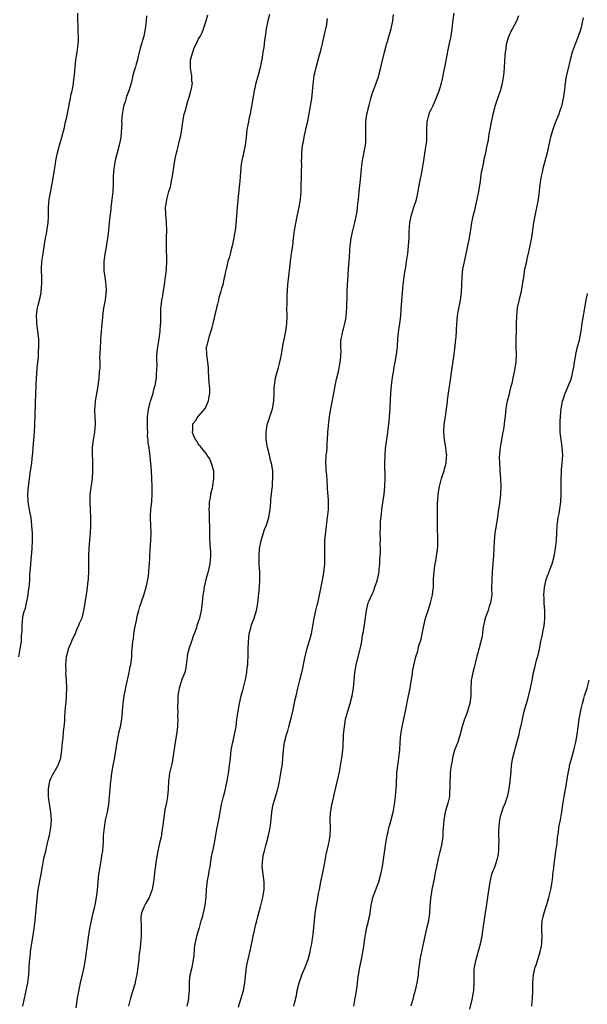
# Model space of a CAD drawing. Units: inches. Extents: x 2625000 to 2628000, y 1518000 to 1520968.
# Drawn here: x 2625969 to 2626115, y 1519087 to 1519341 of the extents above; entities that cross this region are included whole.
import ezdxf

# ---------------------------------------------------------------- set-up
doc = ezdxf.new("R2010")
doc.units = ezdxf.units.IN
doc.header["$MEASUREMENT"] = 0
doc.layers.add('LD26251518_10ft', color=122, linetype='Continuous')

msp = doc.modelspace()

# ---------------------------------------------------------------- linework, layer by layer
at = {"layer": 'LD26251518_10ft'}
for points, elevation in [([(2625968.75, 1519177), (2625969.13, 1519179.13), (2625969.4, 1519181), (2625969.47, 1519182.53), (2625969.6, 1519183.6), (2625969.59, 1519185), (2625969.69, 1519186.31), (2625969.76, 1519187), (2625969.91, 1519187.91), (2625970.2, 1519189), (2625970.44, 1519189.56), (2625970.75, 1519191), (2625971, 1519192.09), (2625971.16, 1519193), (2625971.34, 1519194.66), (2625971.48, 1519195.48), (2625971.57, 1519197), (2625971.62, 1519198.38), (2625971.8, 1519199.8), (2625971.94, 1519202.06), (2625972.06, 1519203), (2625972.21, 1519205), (2625972.28, 1519207), (2625972.25, 1519208.25), (2625972.26, 1519209), (2625972.23, 1519209.77), (2625972.14, 1519211), (2625971.89, 1519213), (2625971.61, 1519214.39), (2625971.14, 1519217), (2625971.04, 1519219), (2625971.21, 1519221), (2625971.8, 1519225), (2625972.07, 1519227), (2625972.18, 1519228.18), (2625972.35, 1519229.65), (2625972.45, 1519231), (2625972.64, 1519233), (2625972.79, 1519235), (2625972.87, 1519236.87), (2625973.11, 1519245), (2625973.2, 1519246.8), (2625973.25, 1519247.25), (2625973.48, 1519251.48), (2625973.62, 1519253), (2625973.8, 1519254.2), (2625973.83, 1519255), (2625973.83, 1519255.83), (2625973.93, 1519257), (2625973.91, 1519258.09), (2625973.88, 1519259), (2625973.68, 1519261), (2625973.41, 1519263), (2625973.41, 1519263.41), (2625973.28, 1519265), (2625973.45, 1519266.55), (2625973.53, 1519267), (2625973.72, 1519267.72), (2625974.29, 1519269.71), (2625974.51, 1519271), (2625974.63, 1519272.63), (2625974.67, 1519273), (2625974.66, 1519273.34), (2625974.66, 1519275), (2625974.63, 1519276.63), (2625974.6, 1519277), (2625974.72, 1519279), (2625975, 1519281), (2625975.36, 1519283.37), (2625975.63, 1519285), (2625975.86, 1519286.14), (2625976.33, 1519289), (2625976.4, 1519290.4), (2625976.4, 1519291), (2625976.37, 1519293), (2625976.59, 1519295), (2625977.36, 1519299), (2625977.7, 1519301), (2625977.9, 1519302.1), (2625978.2, 1519304.2), (2625978.33, 1519305), (2625978.72, 1519307), (2625979.27, 1519309), (2625979.87, 1519311), (2625980.48, 1519313.52), (2625980.79, 1519315), (2625981, 1519315.89), (2625981.53, 1519318.47), (2625981.85, 1519319.85), (2625982.06, 1519321), (2625982.17, 1519321.83), (2625982.46, 1519323), (2625982.81, 1519324.81), (2625982.84, 1519325.16), (2625983.11, 1519327.11), (2625983.27, 1519329), (2625983.48, 1519331), (2625983.77, 1519333), (2625984.03, 1519335), (2625984.09, 1519335.91), (2625984.12, 1519337), (2625984.06, 1519338.06), (2625984.03, 1519339.97), (2625983.97, 1519341), (2625984, 1519343)], 8110), ([(2626039.6, 1519087), (2626039.77, 1519087.77), (2626040.27, 1519089.73), (2626040.48, 1519091), (2626040.97, 1519093), (2626041.53, 1519094.47), (2626041.72, 1519095), (2626042.53, 1519097), (2626043.28, 1519099), (2626043.85, 1519101), (2626044.04, 1519101.96), (2626044.23, 1519103), (2626044.39, 1519104.39), (2626044.56, 1519105.44), (2626045.15, 1519110.85), (2626045.45, 1519113), (2626045.7, 1519114.3), (2626046, 1519116), (2626046.21, 1519117), (2626046.59, 1519119), (2626047.01, 1519121), (2626047.33, 1519122.67), (2626047.52, 1519123.52), (2626047.93, 1519126.07), (2626048.55, 1519128.55), (2626048.65, 1519129), (2626048.69, 1519129.31), (2626049, 1519131), (2626049.05, 1519133), (2626049, 1519135), (2626049.1, 1519137), (2626049.13, 1519137.13), (2626049.44, 1519139), (2626049.56, 1519139.56), (2626049.9, 1519141), (2626050.13, 1519141.87), (2626051, 1519145.48), (2626051.38, 1519147.38), (2626052.03, 1519151), (2626052.26, 1519153), (2626052.31, 1519153.69), (2626052.46, 1519157), (2626052.64, 1519159), (2626052.97, 1519161), (2626053.51, 1519163), (2626054.16, 1519165), (2626054.69, 1519167), (2626054.97, 1519169), (2626055.14, 1519171), (2626055.35, 1519173), (2626055.71, 1519175), (2626056.74, 1519179), (2626057.11, 1519181), (2626057.35, 1519182.65), (2626057.53, 1519183.53), (2626057.9, 1519185.9), (2626058.32, 1519189), (2626058.81, 1519191), (2626059, 1519191.48), (2626059.69, 1519193), (2626060.12, 1519193.88), (2626060.51, 1519195), (2626061, 1519196.5), (2626061.15, 1519197), (2626061.51, 1519198.49), (2626061.57, 1519199), (2626061.61, 1519199.61), (2626061.76, 1519201), (2626061.8, 1519202.2), (2626061.85, 1519203), (2626061.94, 1519203.94), (2626061.94, 1519205), (2626061.86, 1519206.14), (2626061.91, 1519207), (2626061.83, 1519209), (2626061.94, 1519210.06), (2626061.92, 1519211), (2626061.95, 1519211.95), (2626062.2, 1519213.8), (2626062.31, 1519215), (2626062.63, 1519217.37), (2626062.88, 1519219), (2626063.1, 1519221), (2626063.19, 1519223.19), (2626063.08, 1519226.92), (2626063.12, 1519229), (2626063.28, 1519230.72), (2626063.33, 1519231.33), (2626063.73, 1519234.27), (2626063.8, 1519235), (2626064.07, 1519237), (2626064.16, 1519237.84), (2626064.31, 1519239), (2626064.45, 1519241), (2626064.46, 1519241.54), (2626064.63, 1519245), (2626064.79, 1519247), (2626065.03, 1519249.03), (2626065.35, 1519251), (2626065.42, 1519251.42), (2626065.74, 1519253), (2626066.09, 1519255), (2626066.29, 1519257), (2626066.44, 1519259), (2626066.68, 1519261.32), (2626066.92, 1519263), (2626067.16, 1519265), (2626067.32, 1519266.68), (2626067.64, 1519271), (2626067.81, 1519273), (2626068.05, 1519275), (2626068.25, 1519276.25), (2626068.44, 1519277.56), (2626068.69, 1519279), (2626068.98, 1519281), (2626069.2, 1519283), (2626069.3, 1519285), (2626069.33, 1519286.67), (2626069.5, 1519289), (2626069.92, 1519291), (2626070.57, 1519293), (2626071.2, 1519295), (2626071.63, 1519297), (2626071.82, 1519298.18), (2626072.27, 1519300.27), (2626072.49, 1519301.51), (2626072.81, 1519303), (2626073.13, 1519305), (2626073.47, 1519307.47), (2626073.73, 1519309), (2626073.87, 1519310.13), (2626073.93, 1519311), (2626073.9, 1519311.9), (2626073.9, 1519313), (2626073.96, 1519315), (2626074.33, 1519316.33), (2626074.49, 1519317), (2626074.62, 1519317.38), (2626075, 1519318.2), (2626075.42, 1519319), (2626075.8, 1519319.8), (2626076.33, 1519321), (2626076.49, 1519321.51), (2626077.09, 1519323), (2626077.65, 1519325), (2626077.91, 1519326.09), (2626078.35, 1519328.35), (2626078.59, 1519329.41), (2626079, 1519331.34), (2626079.6, 1519334.4), (2626079.94, 1519335.94), (2626080.14, 1519337), (2626080.22, 1519337.78), (2626080.42, 1519339), (2626080.67, 1519341.33), (2626080.9, 1519343)], 8170), ([(2626001.64, 1519342.36), (2626001.53, 1519341), (2626001.32, 1519339), (2626000.93, 1519337.07), (2626000.03, 1519333.97), (2625999.46, 1519331.46), (2625999.33, 1519331), (2625999, 1519329.83), (2625998.8, 1519329.2), (2625998.67, 1519328.67), (2625998.16, 1519327), (2625997.92, 1519326.08), (2625997.66, 1519325), (2625997.06, 1519323), (2625996.46, 1519321.54), (2625996.15, 1519320.15), (2625995.76, 1519319), (2625995.62, 1519318.38), (2625995.42, 1519317), (2625995.24, 1519315.24), (2625995.24, 1519315), (2625995.27, 1519314.73), (2625995.03, 1519310.97), (2625994.65, 1519309), (2625993.6, 1519305), (2625993.21, 1519303), (2625993.08, 1519301), (2625993.08, 1519299.08), (2625992.97, 1519297), (2625992.74, 1519295), (2625992.48, 1519293), (2625992.42, 1519292.42), (2625992.12, 1519289.88), (2625991.98, 1519287.98), (2625991.86, 1519287), (2625991.75, 1519286.25), (2625991.6, 1519285), (2625991.32, 1519283.32), (2625991.25, 1519282.75), (2625990.89, 1519280.89), (2625990.64, 1519279), (2625990.66, 1519277.34), (2625990.63, 1519277), (2625990.65, 1519276.65), (2625991, 1519274.36), (2625991.17, 1519273), (2625991.22, 1519271.22), (2625991.21, 1519271), (2625991.18, 1519270.82), (2625990.98, 1519268.98), (2625990.6, 1519267), (2625990.4, 1519265.6), (2625990.09, 1519261.91), (2625990, 1519261), (2625989.86, 1519259.86), (2625989.8, 1519259), (2625989.8, 1519258.2), (2625989.67, 1519257), (2625989.63, 1519255), (2625989.57, 1519254.43), (2625989.6, 1519253), (2625989.6, 1519251.6), (2625989.44, 1519250.56), (2625989.38, 1519249), (2625989.15, 1519246.85), (2625988.45, 1519243), (2625988.37, 1519241.63), (2625988.27, 1519241), (2625988.25, 1519240.25), (2625988.41, 1519237.59), (2625988.42, 1519237), (2625988.24, 1519235), (2625988.04, 1519233.96), (2625987.89, 1519233), (2625987.67, 1519231), (2625987.65, 1519230.35), (2625987.66, 1519229), (2625987.74, 1519227.74), (2625987.74, 1519227), (2625987.72, 1519226.28), (2625987.76, 1519225), (2625987.64, 1519223), (2625987.57, 1519222.43), (2625987.09, 1519219), (2625987.01, 1519217), (2625987.24, 1519213), (2625987.26, 1519211), (2625987.24, 1519210.76), (2625987.14, 1519209), (2625986.82, 1519205.18), (2625986.72, 1519203), (2625986.68, 1519200.68), (2625986.7, 1519199), (2625986.66, 1519197.34), (2625986.63, 1519197), (2625986.56, 1519196.56), (2625986.38, 1519195), (2625986.25, 1519194.25), (2625985.76, 1519191), (2625985.64, 1519190.36), (2625985.45, 1519189), (2625984.97, 1519187), (2625984.33, 1519185.67), (2625984.17, 1519185), (2625983.72, 1519184.28), (2625983.23, 1519183), (2625982.47, 1519181.53), (2625982.3, 1519181), (2625981.48, 1519179), (2625981.39, 1519178.61), (2625980.95, 1519177), (2625980.79, 1519175), (2625980.85, 1519173.15), (2625980.81, 1519172.81), (2625980.96, 1519171), (2625981.06, 1519169), (2625980.99, 1519167), (2625980.83, 1519165.17), (2625980.77, 1519164.77), (2625980.64, 1519163), (2625980.56, 1519161.44), (2625980.53, 1519160.53), (2625980.39, 1519159), (2625980.21, 1519157.79), (2625980.06, 1519156.06), (2625979.93, 1519155), (2625979.78, 1519153), (2625979.5, 1519151), (2625979.38, 1519150.62), (2625978.78, 1519149), (2625977.42, 1519146.58), (2625977, 1519145.77), (2625976.68, 1519145), (2625976.27, 1519143), (2625976.31, 1519141.69), (2625976.29, 1519141), (2625976.36, 1519140.36), (2625976.63, 1519138.63), (2625976.91, 1519137), (2625977.05, 1519135.05), (2625976.92, 1519133), (2625976.55, 1519131), (2625976.39, 1519130.39), (2625976.09, 1519129), (2625975.76, 1519127.76), (2625975.5, 1519126.5), (2625975.14, 1519125), (2625974.78, 1519123), (2625974.45, 1519121), (2625973.67, 1519117), (2625973.36, 1519114.64), (2625972.91, 1519109.09), (2625972.66, 1519107), (2625972.18, 1519104.18), (2625971.81, 1519102.19), (2625971.68, 1519101), (2625971.55, 1519099.55), (2625971.47, 1519099), (2625971.44, 1519098.56), (2625971.23, 1519095), (2625970.97, 1519093), (2625970.55, 1519091), (2625970.3, 1519089.7), (2625970.14, 1519089), (2625969.73, 1519087)], 8120), ([(2625983.49, 1519086.51), (2625983.9, 1519089), (2625984.66, 1519093), (2625985.12, 1519095.12), (2625985.55, 1519097), (2625985.93, 1519099), (2625986.71, 1519104.71), (2625987.04, 1519107), (2625987.44, 1519109), (2625987.74, 1519110.26), (2625987.95, 1519111), (2625988.29, 1519112.29), (2625988.45, 1519113), (2625988.8, 1519115), (2625989, 1519116.9), (2625989.18, 1519119), (2625989.41, 1519121), (2625989.6, 1519122.4), (2625989.89, 1519123.89), (2625990.07, 1519125), (2625990.17, 1519125.83), (2625990.38, 1519127), (2625990.56, 1519129.44), (2625990.61, 1519131), (2625990.79, 1519133), (2625991.1, 1519134.9), (2625991.58, 1519137), (2625991.95, 1519139), (2625992.16, 1519141), (2625992.27, 1519143), (2625992.43, 1519145), (2625992.51, 1519145.49), (2625992.69, 1519147), (2625993.05, 1519149), (2625993.37, 1519150.63), (2625993.94, 1519153.94), (2625994.11, 1519155), (2625994.39, 1519156.39), (2625994.56, 1519157.44), (2625994.93, 1519159), (2625995.29, 1519161), (2625995.62, 1519165), (2625995.92, 1519167), (2625996.15, 1519168.15), (2625996.4, 1519169.6), (2625997.22, 1519173), (2625997.48, 1519174.52), (2625997.61, 1519175), (2625997.71, 1519175.71), (2625997.83, 1519177), (2625997.88, 1519178.12), (2625998.11, 1519181), (2625998.28, 1519181.72), (2625998.39, 1519183), (2625998.64, 1519184.64), (2625998.8, 1519185.2), (2625999.13, 1519186.87), (2625999.14, 1519187), (2625999.18, 1519187.18), (2625999.65, 1519189), (2625999.97, 1519190.03), (2626000.96, 1519192.96), (2626001.57, 1519195), (2626001.99, 1519197), (2626002.13, 1519197.87), (2626002.25, 1519199), (2626002.36, 1519200.36), (2626002.44, 1519201), (2626002.5, 1519202.5), (2626002.55, 1519203), (2626002.6, 1519204.6), (2626002.74, 1519207), (2626002.82, 1519208.82), (2626002.82, 1519209), (2626002.74, 1519211), (2626002.66, 1519212.66), (2626002.66, 1519213.34), (2626002.77, 1519215), (2626003.02, 1519217), (2626003.14, 1519219.14), (2626003.11, 1519221), (2626003.05, 1519223.05), (2626002.95, 1519225), (2626002.78, 1519227), (2626002.54, 1519229.46), (2626002.33, 1519231), (2626002.12, 1519232.12), (2626002.1, 1519233), (2626001.95, 1519233.95), (2626001.99, 1519235), (2626001.9, 1519235.9), (2626001.95, 1519238.05), (2626001.93, 1519239), (2626002.07, 1519240.07), (2626002.16, 1519241), (2626002.59, 1519242.59), (2626002.67, 1519243), (2626003.33, 1519245), (2626003.65, 1519246.35), (2626003.87, 1519247), (2626004.06, 1519248.06), (2626004.19, 1519249), (2626004.22, 1519249.78), (2626004.34, 1519251), (2626004.37, 1519252.37), (2626004.3, 1519253.7), (2626004.31, 1519255), (2626004.54, 1519257), (2626004.91, 1519259), (2626005.19, 1519261), (2626005.29, 1519262.71), (2626005.32, 1519263), (2626005.33, 1519265), (2626005.38, 1519266.62), (2626005.37, 1519267), (2626005.39, 1519267.39), (2626005.6, 1519269), (2626005.84, 1519270.16), (2626005.95, 1519271), (2626006.27, 1519273), (2626006.34, 1519273.66), (2626006.56, 1519275), (2626006.8, 1519276.79), (2626006.79, 1519277.21), (2626006.9, 1519279), (2626006.78, 1519283), (2626006.82, 1519285), (2626006.81, 1519285.19), (2626006.86, 1519287), (2626006.83, 1519288.83), (2626006.77, 1519289.23), (2626006.63, 1519291), (2626006.58, 1519293), (2626006.66, 1519293.34), (2626006.85, 1519295), (2626007.41, 1519297), (2626007.81, 1519298.19), (2626008.2, 1519300.2), (2626008.38, 1519301), (2626008.44, 1519301.56), (2626008.96, 1519305.04), (2626009.39, 1519307), (2626009.59, 1519307.59), (2626009.92, 1519309), (2626010.11, 1519309.89), (2626010.41, 1519311), (2626010.78, 1519313), (2626011.04, 1519314.96), (2626011.4, 1519317), (2626011.77, 1519318.23), (2626011.92, 1519319), (2626012.29, 1519320.29), (2626012.66, 1519321.34), (2626013, 1519322.67), (2626013.11, 1519323), (2626013.12, 1519323.12), (2626013.47, 1519325), (2626013.37, 1519325.37), (2626013.3, 1519327), (2626013.22, 1519327.22), (2626012.96, 1519328.96), (2626012.99, 1519331), (2626013.55, 1519333), (2626013.95, 1519334.05), (2626014.42, 1519335), (2626015, 1519336.23), (2626015.49, 1519337), (2626015.98, 1519338.02), (2626016.38, 1519339), (2626017.02, 1519341), (2626017.45, 1519342.55)], 8130), ([(2626033.37, 1519342.63), (2626032.96, 1519341.04), (2626032.51, 1519339), (2626032.33, 1519337.67), (2626032.19, 1519337), (2626032.03, 1519336.03), (2626031.86, 1519334.14), (2626031.67, 1519333), (2626031.36, 1519331), (2626031.28, 1519330.72), (2626030.96, 1519329), (2626030.43, 1519327), (2626029.85, 1519325), (2626029.39, 1519323), (2626029.04, 1519321), (2626028.73, 1519319), (2626028.46, 1519317.54), (2626028.35, 1519317), (2626028.13, 1519316.13), (2626027.9, 1519315), (2626027.8, 1519314.2), (2626027.54, 1519313), (2626027.34, 1519311), (2626027.07, 1519309), (2626026.52, 1519306.52), (2626026.21, 1519305), (2626026.08, 1519304.08), (2626025.87, 1519302.13), (2626025.69, 1519299.69), (2626025.6, 1519299), (2626025.48, 1519297.48), (2626025.01, 1519293), (2626024.64, 1519288.64), (2626024.46, 1519287), (2626024.24, 1519285.76), (2626024.14, 1519285), (2626023.73, 1519283), (2626023.59, 1519282.41), (2626023, 1519280.16), (2626022.65, 1519279), (2626022.16, 1519277), (2626021.96, 1519275.96), (2626021.75, 1519275), (2626021.59, 1519274.41), (2626021.28, 1519273), (2626021, 1519272.03), (2626020.73, 1519271), (2626020.33, 1519269.67), (2626020.21, 1519269), (2626019.98, 1519267.98), (2626019.72, 1519267), (2626019, 1519264.09), (2626018.43, 1519261.57), (2626017.76, 1519259.76), (2626017.08, 1519257.08), (2626017.07, 1519257), (2626017.12, 1519254.88), (2626017.41, 1519253), (2626017.53, 1519251.53), (2626017.53, 1519251), (2626017.62, 1519249), (2626017.72, 1519247.72), (2626017.81, 1519247), (2626017.87, 1519246.13), (2626017.89, 1519245), (2626017.63, 1519243.63), (2626017.56, 1519243), (2626016.8, 1519241.2), (2626015, 1519239.1), (2626014.9, 1519239), (2626014.2, 1519237.8), (2626013.52, 1519237), (2626013.51, 1519235.51), (2626013.46, 1519235), (2626013.68, 1519234.32), (2626014.31, 1519233), (2626014.64, 1519232.64), (2626015, 1519231.91), (2626015.48, 1519231.48), (2626015.68, 1519231), (2626017, 1519229.36), (2626017.22, 1519229), (2626017.95, 1519227.95), (2626018.32, 1519227), (2626018.5, 1519226.5), (2626018.88, 1519225), (2626018.94, 1519223), (2626018.56, 1519220.56), (2626018.18, 1519219), (2626018.04, 1519218.04), (2626017.81, 1519217), (2626017.78, 1519215.78), (2626017.72, 1519215), (2626017.78, 1519214.22), (2626017.82, 1519213), (2626017.81, 1519211.81), (2626017.89, 1519211), (2626017.85, 1519209.85), (2626017.9, 1519209), (2626017.9, 1519207.9), (2626018, 1519206), (2626018.13, 1519204.13), (2626018.13, 1519203), (2626018.08, 1519202.08), (2626017.97, 1519201), (2626017.54, 1519199), (2626016.98, 1519197), (2626016.49, 1519195), (2626016.31, 1519193.69), (2626016.19, 1519193), (2626016.08, 1519192.08), (2626016, 1519191), (2626015.76, 1519189), (2626015.42, 1519187.42), (2626015.31, 1519187), (2626015.21, 1519186.79), (2626015, 1519186.07), (2626014.65, 1519185), (2626014.51, 1519184.51), (2626013.95, 1519183), (2626013.66, 1519182.34), (2626013.25, 1519181), (2626012.54, 1519179), (2626012.22, 1519177.78), (2626012.1, 1519177), (2626011.88, 1519175), (2626011.76, 1519174.24), (2626011.49, 1519173), (2626010.7, 1519171), (2626010.59, 1519170.59), (2626010.03, 1519169), (2626009.89, 1519167.89), (2626009.74, 1519167), (2626009.74, 1519166.26), (2626009.63, 1519163.63), (2626009.69, 1519163), (2626009.62, 1519161.62), (2626009.69, 1519161), (2626009.6, 1519159.6), (2626009.61, 1519159), (2626009.39, 1519157), (2626009.03, 1519155), (2626008.74, 1519153.26), (2626008.43, 1519151), (2626008.23, 1519149.77), (2626007.6, 1519147), (2626007.31, 1519145), (2626007.2, 1519142.8), (2626007.08, 1519141), (2626006.72, 1519139), (2626006.36, 1519137.64), (2626006.21, 1519136.21), (2626005.99, 1519135), (2626005.78, 1519133), (2626005.56, 1519131.56), (2626005.49, 1519131), (2626005.41, 1519130.59), (2626005.04, 1519129), (2626004.56, 1519127), (2626004.22, 1519125), (2626004.1, 1519124.1), (2626003.97, 1519123), (2626003.84, 1519122.16), (2626003.57, 1519119.57), (2626003.48, 1519119), (2626003.12, 1519117), (2626002.36, 1519115), (2626001.49, 1519113.49), (2626001.23, 1519113), (2626001, 1519112.5), (2626000.36, 1519111), (2626000.21, 1519109.79), (2626000.18, 1519109), (2626000.24, 1519108.24), (2626000.28, 1519107), (2626000.28, 1519105), (2626000.18, 1519104.18), (2626000.04, 1519101.96), (2625999.87, 1519101), (2625999.68, 1519099.68), (2625999.64, 1519099), (2625999.58, 1519098.42), (2625999.39, 1519097), (2625999.12, 1519095.12), (2625998.73, 1519093.27), (2625998.7, 1519093), (2625998.63, 1519092.63), (2625998.17, 1519091), (2625997.88, 1519090.12), (2625997.57, 1519089), (2625996.98, 1519087)], 8140), ([(2626012.13, 1519087), (2626012.44, 1519088.44), (2626012.52, 1519089), (2626012.54, 1519089.46), (2626012.71, 1519091), (2626012.7, 1519093), (2626012.74, 1519093.26), (2626012.93, 1519095), (2626013.41, 1519097), (2626013.65, 1519098.35), (2626013.79, 1519099), (2626013.93, 1519099.93), (2626014.06, 1519101.94), (2626014.23, 1519103), (2626014.57, 1519104.57), (2626014.65, 1519105), (2626015, 1519106.17), (2626015.27, 1519107.27), (2626015.77, 1519109), (2626016.06, 1519109.94), (2626016.34, 1519111), (2626016.79, 1519113), (2626017.03, 1519115.03), (2626017.15, 1519117), (2626017.4, 1519119.4), (2626017.69, 1519121), (2626017.79, 1519121.79), (2626018.02, 1519123), (2626018.43, 1519125.57), (2626018.74, 1519127), (2626019.14, 1519129), (2626019.41, 1519130.59), (2626019.86, 1519133), (2626020.27, 1519135), (2626021.01, 1519139), (2626021.48, 1519141), (2626021.81, 1519142.19), (2626022.01, 1519143), (2626022.53, 1519145.47), (2626022.79, 1519147), (2626023.07, 1519149), (2626023.26, 1519151), (2626023.48, 1519153), (2626023.71, 1519154.29), (2626023.88, 1519155), (2626024.19, 1519156.19), (2626024.36, 1519157), (2626024.72, 1519159), (2626024.96, 1519160.96), (2626025.25, 1519163), (2626025.61, 1519165), (2626026.05, 1519167), (2626026.48, 1519168.48), (2626027.11, 1519170.89), (2626027.15, 1519171), (2626027.2, 1519171.2), (2626027.5, 1519173), (2626027.63, 1519174.37), (2626027.73, 1519175), (2626027.8, 1519175.8), (2626027.87, 1519177), (2626027.86, 1519178.14), (2626027.89, 1519179), (2626027.9, 1519181), (2626028.05, 1519181.95), (2626028.14, 1519183), (2626028.53, 1519184.53), (2626028.66, 1519185), (2626029, 1519185.99), (2626029.28, 1519186.72), (2626029.98, 1519189), (2626030.16, 1519189.84), (2626030.35, 1519191), (2626030.49, 1519192.49), (2626030.61, 1519193.39), (2626030.76, 1519195), (2626030.87, 1519196.87), (2626030.89, 1519197.11), (2626030.83, 1519199), (2626030.7, 1519200.7), (2626030.71, 1519201.29), (2626030.66, 1519203), (2626030.8, 1519205), (2626031.17, 1519207), (2626031.79, 1519209), (2626032.1, 1519209.9), (2626032.56, 1519211), (2626033, 1519212.49), (2626033.19, 1519213), (2626033.42, 1519214.58), (2626033.5, 1519215), (2626033.67, 1519217), (2626033.7, 1519217.7), (2626033.88, 1519219), (2626033.95, 1519219.95), (2626034.08, 1519221), (2626034.13, 1519221.87), (2626034.23, 1519223), (2626034.22, 1519224.22), (2626034.18, 1519225), (2626033.83, 1519227), (2626033.63, 1519227.63), (2626033.31, 1519229), (2626032.82, 1519231), (2626032.55, 1519232.55), (2626032.51, 1519233), (2626032.47, 1519235), (2626032.78, 1519236.78), (2626032.83, 1519237.17), (2626033, 1519237.63), (2626033.31, 1519238.69), (2626033.45, 1519239), (2626033.7, 1519239.7), (2626034.1, 1519241), (2626034.46, 1519243), (2626034.55, 1519245), (2626034.59, 1519246.59), (2626034.61, 1519247), (2626034.89, 1519249), (2626035.63, 1519251.63), (2626036.03, 1519253), (2626036.22, 1519253.78), (2626036.43, 1519255), (2626036.79, 1519257.21), (2626037.54, 1519261), (2626037.69, 1519262.31), (2626037.8, 1519263), (2626037.87, 1519265), (2626037.85, 1519267), (2626037.88, 1519267.88), (2626037.87, 1519270.13), (2626038.06, 1519273), (2626038.56, 1519277.43), (2626038.77, 1519279), (2626039.06, 1519281), (2626039.32, 1519283), (2626039.54, 1519285), (2626039.73, 1519286.27), (2626039.82, 1519287), (2626040.3, 1519289.7), (2626040.59, 1519291), (2626041, 1519293), (2626041.31, 1519295), (2626041.47, 1519297), (2626041.59, 1519302.41), (2626041.64, 1519303.64), (2626041.62, 1519305), (2626041.66, 1519305.66), (2626041.64, 1519307), (2626041.85, 1519309), (2626042.09, 1519309.91), (2626042.26, 1519311), (2626042.63, 1519312.63), (2626042.73, 1519313), (2626043.2, 1519315.2), (2626043.93, 1519319), (2626044.1, 1519320.1), (2626044.27, 1519321), (2626044.63, 1519324.63), (2626044.68, 1519325.32), (2626044.9, 1519327), (2626045, 1519327.51), (2626045.35, 1519329), (2626045.75, 1519330.25), (2626046.27, 1519332.27), (2626046.61, 1519333.39), (2626047, 1519335.18), (2626047.71, 1519338.29), (2626047.89, 1519339), (2626048.1, 1519340.1), (2626048.25, 1519341), (2626048.33, 1519341.67)], 8150), ([(2626025.34, 1519086.66), (2626025.66, 1519087.66), (2626026.62, 1519091), (2626027.03, 1519093), (2626027.39, 1519097), (2626027.68, 1519098.32), (2626027.81, 1519099), (2626028.07, 1519100.07), (2626028.32, 1519101), (2626028.45, 1519101.55), (2626029.14, 1519105), (2626029.49, 1519106.51), (2626029.75, 1519107.75), (2626030.06, 1519109), (2626030.27, 1519109.73), (2626030.56, 1519111), (2626031, 1519112.58), (2626031.64, 1519115), (2626031.98, 1519117), (2626031.97, 1519118.03), (2626031.98, 1519119), (2626031.72, 1519121), (2626031.49, 1519123), (2626031.59, 1519125), (2626031.82, 1519126.18), (2626032.02, 1519127), (2626032.42, 1519128.42), (2626032.63, 1519129.37), (2626033.09, 1519131), (2626033.54, 1519133), (2626033.71, 1519134.29), (2626033.94, 1519137), (2626034.13, 1519138.13), (2626034.3, 1519139), (2626035.37, 1519142.63), (2626035.49, 1519143), (2626035.65, 1519143.65), (2626035.94, 1519145), (2626036.3, 1519147), (2626036.52, 1519148.52), (2626036.66, 1519149.34), (2626036.81, 1519151), (2626036.97, 1519153), (2626037.23, 1519155), (2626037.73, 1519157), (2626038.06, 1519157.94), (2626038.32, 1519159), (2626038.87, 1519161), (2626039, 1519161.58), (2626039.37, 1519163), (2626039.48, 1519163.48), (2626039.97, 1519166.03), (2626040.18, 1519167), (2626040.67, 1519169), (2626041.19, 1519171), (2626041.67, 1519173), (2626041.92, 1519174.08), (2626042.34, 1519176.34), (2626042.97, 1519178.97), (2626043.91, 1519182.09), (2626044.13, 1519183), (2626044.5, 1519185), (2626044.56, 1519185.44), (2626044.85, 1519187), (2626045.31, 1519189), (2626045.61, 1519190.39), (2626045.81, 1519191), (2626046.07, 1519192.07), (2626047, 1519196.79), (2626047.33, 1519198.67), (2626047.43, 1519199.43), (2626047.61, 1519201), (2626047.61, 1519202.39), (2626047.64, 1519203), (2626047.63, 1519203.63), (2626047.57, 1519205), (2626047.63, 1519207), (2626047.95, 1519210.05), (2626048.25, 1519212.25), (2626048.52, 1519215), (2626048.51, 1519216.51), (2626048.52, 1519217), (2626048.51, 1519217.49), (2626048.33, 1519220.33), (2626048.3, 1519221), (2626048.08, 1519224.08), (2626047.98, 1519225), (2626047.91, 1519226.09), (2626047.88, 1519227), (2626047.99, 1519229), (2626048.1, 1519229.9), (2626048.2, 1519231), (2626048.25, 1519232.25), (2626048.32, 1519233), (2626048.4, 1519235), (2626048.53, 1519236.53), (2626048.56, 1519237), (2626048.6, 1519237.4), (2626048.82, 1519239), (2626049.16, 1519241), (2626050.09, 1519245.91), (2626050.27, 1519247), (2626050.71, 1519249), (2626051.2, 1519251), (2626051.6, 1519253), (2626051.7, 1519254.3), (2626051.77, 1519255), (2626051.79, 1519255.79), (2626051.75, 1519257), (2626051.76, 1519258.24), (2626051.83, 1519259), (2626052.08, 1519260.08), (2626052.24, 1519261), (2626052.38, 1519261.62), (2626052.79, 1519263), (2626053, 1519264.13), (2626053.14, 1519265), (2626053.28, 1519267), (2626053.39, 1519270.61), (2626053.4, 1519271.4), (2626053.61, 1519275.61), (2626053.78, 1519278.22), (2626053.94, 1519279.94), (2626054.05, 1519281.95), (2626054.14, 1519283), (2626054.36, 1519285), (2626054.81, 1519287), (2626055, 1519287.68), (2626055.32, 1519289), (2626055.9, 1519291.9), (2626056.04, 1519293), (2626056.11, 1519293.89), (2626056.25, 1519295), (2626056.42, 1519297), (2626056.87, 1519300.87), (2626057.06, 1519303), (2626057.29, 1519305), (2626058.05, 1519309), (2626058.13, 1519309.87), (2626058.21, 1519311), (2626058.15, 1519312.15), (2626058.13, 1519314.13), (2626058.16, 1519315), (2626058.34, 1519316.34), (2626058.45, 1519317), (2626059, 1519319.31), (2626059.45, 1519321), (2626059.79, 1519322.21), (2626060.86, 1519325), (2626061.4, 1519326.6), (2626061.51, 1519327), (2626062.01, 1519329), (2626062.18, 1519329.82), (2626062.96, 1519333), (2626063.42, 1519334.58), (2626063.52, 1519335), (2626063.73, 1519335.73), (2626064.13, 1519337), (2626064.71, 1519339), (2626065.12, 1519341), (2626065.34, 1519342.66)], 8160), ([(2626055.05, 1519087), (2626055.46, 1519089), (2626055.66, 1519090.34), (2626055.78, 1519091), (2626055.91, 1519091.91), (2626056.13, 1519093.87), (2626056.28, 1519095), (2626056.61, 1519097), (2626057.04, 1519099), (2626057.69, 1519102.31), (2626057.84, 1519103.84), (2626058.01, 1519105), (2626058.24, 1519106.24), (2626058.36, 1519107), (2626058.85, 1519108.85), (2626058.89, 1519109.11), (2626059.25, 1519110.75), (2626059.33, 1519111), (2626059.58, 1519113), (2626059.84, 1519114.16), (2626060.01, 1519115), (2626061.38, 1519118.62), (2626061.51, 1519119), (2626062.06, 1519121), (2626062.21, 1519121.79), (2626062.47, 1519123), (2626062.76, 1519124.76), (2626063.34, 1519129), (2626063.56, 1519130.44), (2626063.67, 1519131), (2626063.9, 1519131.9), (2626064.14, 1519133), (2626064.32, 1519133.68), (2626064.74, 1519135), (2626065.24, 1519137), (2626065.56, 1519139), (2626065.8, 1519141), (2626065.88, 1519142.12), (2626065.98, 1519143), (2626066.09, 1519144.09), (2626066.1, 1519145), (2626066.18, 1519146.18), (2626066.19, 1519147), (2626066.4, 1519149), (2626066.49, 1519149.51), (2626066.71, 1519151), (2626066.93, 1519153), (2626067.02, 1519155.02), (2626067.18, 1519157), (2626067.46, 1519158.54), (2626067.51, 1519159), (2626068.38, 1519163), (2626069.2, 1519167), (2626069.58, 1519169), (2626069.76, 1519170.24), (2626070.09, 1519172.09), (2626070.31, 1519173.69), (2626071.1, 1519177), (2626071.53, 1519178.47), (2626071.64, 1519179), (2626071.87, 1519179.87), (2626072.4, 1519181.6), (2626072.73, 1519183), (2626073.13, 1519185), (2626073.59, 1519187), (2626074.2, 1519189), (2626074.86, 1519191), (2626075.34, 1519193), (2626075.49, 1519194.51), (2626075.58, 1519195), (2626075.63, 1519195.63), (2626075.64, 1519197), (2626075.7, 1519198.3), (2626075.74, 1519199), (2626075.83, 1519199.84), (2626076.03, 1519201), (2626076.24, 1519201.76), (2626076.41, 1519203), (2626076.6, 1519204.6), (2626076.67, 1519205), (2626076.69, 1519205.31), (2626076.75, 1519207), (2626076.65, 1519211), (2626076.66, 1519212.66), (2626076.64, 1519213.36), (2626076.66, 1519215), (2626076.68, 1519217), (2626076.71, 1519217.29), (2626076.82, 1519219), (2626077.15, 1519221), (2626077.68, 1519223), (2626078.05, 1519224.05), (2626078.35, 1519225), (2626078.46, 1519225.54), (2626078.89, 1519227), (2626079, 1519228.55), (2626079.03, 1519229), (2626079, 1519229.27), (2626078.78, 1519231), (2626078.43, 1519233), (2626078.27, 1519235), (2626078.39, 1519237), (2626078.67, 1519239), (2626078.97, 1519241.03), (2626079.21, 1519242.79), (2626079.25, 1519243.25), (2626079.49, 1519245), (2626080.09, 1519249), (2626080.18, 1519249.82), (2626080.36, 1519251), (2626080.68, 1519253.32), (2626080.94, 1519255), (2626081.22, 1519257.22), (2626081.36, 1519259), (2626081.41, 1519259.41), (2626081.61, 1519263), (2626081.67, 1519263.67), (2626081.82, 1519265), (2626081.98, 1519265.98), (2626082.55, 1519269), (2626082.79, 1519271), (2626082.91, 1519273), (2626082.99, 1519275), (2626083.19, 1519277), (2626083.48, 1519278.52), (2626084.24, 1519281.76), (2626084.5, 1519283), (2626084.88, 1519285.12), (2626085.19, 1519287.19), (2626085.49, 1519289), (2626085.74, 1519290.26), (2626085.91, 1519291), (2626086.22, 1519292.22), (2626086.49, 1519293.51), (2626086.87, 1519295), (2626087.27, 1519297), (2626087.7, 1519299.7), (2626088, 1519302), (2626088.21, 1519303), (2626088.55, 1519304.55), (2626088.62, 1519305), (2626089.06, 1519307), (2626089.45, 1519309), (2626089.75, 1519310.25), (2626089.99, 1519311.99), (2626090.22, 1519313), (2626090.48, 1519314.48), (2626090.99, 1519317.01), (2626091.4, 1519318.6), (2626091.52, 1519319), (2626092.38, 1519321.62), (2626092.87, 1519323), (2626093.39, 1519325), (2626093.7, 1519327), (2626093.79, 1519327.79), (2626093.9, 1519329), (2626094.11, 1519332.11), (2626094.19, 1519333), (2626094.3, 1519333.7), (2626094.46, 1519335), (2626094.98, 1519337.02), (2626095.62, 1519338.38), (2626095.94, 1519339), (2626097.05, 1519341), (2626097.59, 1519342.41)], 8180), ([(2626114.15, 1519341.85), (2626114.04, 1519341), (2626113.78, 1519339.78), (2626113.56, 1519339), (2626112.91, 1519337), (2626112.1, 1519335), (2626111.37, 1519333), (2626110.82, 1519331), (2626110.51, 1519329.49), (2626110.36, 1519329), (2626110.14, 1519328.14), (2626109.88, 1519327), (2626109.74, 1519326.26), (2626109.52, 1519325), (2626109.35, 1519323.35), (2626109.03, 1519321), (2626108.57, 1519319), (2626108.19, 1519317.81), (2626107.9, 1519317), (2626107, 1519314.7), (2626106.37, 1519313), (2626105.74, 1519311), (2626105.63, 1519310.37), (2626104.86, 1519307), (2626103.78, 1519303), (2626103.66, 1519302.34), (2626103.36, 1519301), (2626103.05, 1519298.95), (2626102.86, 1519297.14), (2626102.55, 1519295), (2626101.65, 1519290.35), (2626101.42, 1519289), (2626100.84, 1519285.16), (2626100.18, 1519281.82), (2626099.66, 1519279.66), (2626099.46, 1519278.54), (2626099.1, 1519277), (2626098.76, 1519275), (2626098.38, 1519272.38), (2626098.13, 1519271), (2626097.21, 1519267), (2626096.98, 1519264.98), (2626096.94, 1519263), (2626096.93, 1519261.07), (2626096.86, 1519259), (2626096.86, 1519257.14), (2626096.84, 1519256.84), (2626096.9, 1519255), (2626096.82, 1519253), (2626096.5, 1519251), (2626096.21, 1519249.79), (2626096.08, 1519249), (2626095.85, 1519247.85), (2626095.63, 1519247), (2626095.48, 1519246.52), (2626095, 1519244.48), (2626094.57, 1519243), (2626094.3, 1519241.7), (2626094.23, 1519241), (2626094.2, 1519240.2), (2626094.06, 1519239), (2626093.92, 1519238.08), (2626093.83, 1519237), (2626093.62, 1519235.62), (2626093.5, 1519235), (2626093.4, 1519234.6), (2626093.11, 1519233), (2626092.78, 1519231), (2626092.65, 1519229.35), (2626092.56, 1519228.56), (2626092.59, 1519227), (2626092.71, 1519225.29), (2626092.7, 1519225), (2626092.9, 1519223), (2626093, 1519221), (2626092.9, 1519219), (2626092.68, 1519217.32), (2626092.62, 1519216.62), (2626092.38, 1519215), (2626092.18, 1519213.82), (2626092.08, 1519213), (2626091.72, 1519211), (2626091.63, 1519210.37), (2626091.39, 1519209), (2626091.21, 1519206.79), (2626091.15, 1519205), (2626091.04, 1519203.04), (2626090.73, 1519199), (2626090.61, 1519197), (2626090.59, 1519194.59), (2626090.6, 1519193), (2626090.34, 1519191), (2626089.99, 1519190.01), (2626089.66, 1519189), (2626088.9, 1519187), (2626088.35, 1519184.35), (2626088.21, 1519183), (2626088.08, 1519181.92), (2626087.36, 1519179.36), (2626087.22, 1519178.78), (2626087, 1519178.01), (2626086.79, 1519177.21), (2626086.03, 1519173.97), (2626085.74, 1519173), (2626085.4, 1519171.4), (2626085.33, 1519171), (2626085.3, 1519170.7), (2626085.23, 1519169), (2626085.25, 1519167.25), (2626085.23, 1519167), (2626084.94, 1519165), (2626084.34, 1519163), (2626084, 1519162), (2626083.6, 1519161), (2626083, 1519159.11), (2626082.59, 1519157.41), (2626082.5, 1519157), (2626082.25, 1519156.25), (2626081.87, 1519155), (2626081.02, 1519153), (2626080.47, 1519151), (2626080.3, 1519149.7), (2626080.15, 1519149), (2626079.97, 1519147.97), (2626079.89, 1519147), (2626079.88, 1519146.12), (2626079.78, 1519145), (2626079.84, 1519143), (2626079.77, 1519142.23), (2626079.71, 1519141), (2626079.31, 1519139.31), (2626078.7, 1519137.3), (2626078.62, 1519137), (2626078.23, 1519135), (2626078.16, 1519133.84), (2626078.08, 1519133), (2626078.02, 1519132.02), (2626077.99, 1519131), (2626077.9, 1519130.1), (2626077.75, 1519129), (2626077.4, 1519127.4), (2626077.27, 1519126.73), (2626076.82, 1519125), (2626076.38, 1519123), (2626076.16, 1519121.84), (2626075.8, 1519119.8), (2626075.22, 1519117), (2626075, 1519115.78), (2626074.85, 1519114.85), (2626074.64, 1519112.64), (2626074.54, 1519111), (2626074.38, 1519109.62), (2626074.29, 1519109), (2626073.83, 1519107), (2626073.34, 1519105), (2626072.92, 1519103), (2626072.57, 1519101.43), (2626072.09, 1519099), (2626071.98, 1519098.02), (2626071.82, 1519097), (2626071.67, 1519095.67), (2626071.63, 1519095), (2626071.57, 1519094.43), (2626071.35, 1519093), (2626070.89, 1519091), (2626070.46, 1519089.54), (2626070.34, 1519089), (2626069.76, 1519087)], 8190), ([(2626085, 1519086.21), (2626085.63, 1519089), (2626085.83, 1519090.17), (2626085.99, 1519091), (2626086.09, 1519093), (2626086.1, 1519093.9), (2626086.06, 1519095), (2626086.12, 1519096.12), (2626086.21, 1519097), (2626086.61, 1519099), (2626087.53, 1519102.47), (2626087.68, 1519103), (2626088.11, 1519105), (2626088.43, 1519107), (2626088.73, 1519109.27), (2626089.59, 1519115), (2626089.66, 1519115.66), (2626090.17, 1519119), (2626090.58, 1519120.58), (2626090.67, 1519121), (2626091, 1519121.91), (2626091.33, 1519122.67), (2626091.64, 1519123.64), (2626092.11, 1519125), (2626092.25, 1519125.75), (2626092.43, 1519127), (2626092.43, 1519128.43), (2626092.49, 1519129.51), (2626092.42, 1519131), (2626092.41, 1519132.41), (2626092.71, 1519135), (2626093, 1519136.19), (2626093.22, 1519137), (2626093.68, 1519138.32), (2626093.97, 1519139), (2626094.7, 1519141), (2626094.76, 1519141.24), (2626095.14, 1519143), (2626095.38, 1519145), (2626095.51, 1519146.49), (2626095.64, 1519147.64), (2626095.73, 1519149), (2626095.85, 1519150.15), (2626096.02, 1519151), (2626096.54, 1519153), (2626096.66, 1519153.34), (2626097.2, 1519155.2), (2626097.67, 1519157), (2626097.89, 1519158.11), (2626098.13, 1519159), (2626098.45, 1519160.45), (2626098.55, 1519161), (2626099, 1519163), (2626099.54, 1519165), (2626099.88, 1519166.12), (2626100.63, 1519169), (2626101.05, 1519171.05), (2626101.42, 1519173), (2626101.7, 1519174.3), (2626102.19, 1519176.19), (2626102.54, 1519177.47), (2626102.89, 1519179), (2626103.27, 1519181), (2626103.59, 1519182.41), (2626103.86, 1519183.86), (2626104.11, 1519185), (2626104.21, 1519185.79), (2626104.32, 1519187), (2626104.31, 1519188.31), (2626104.29, 1519189), (2626104.18, 1519189.82), (2626104.15, 1519191), (2626104.15, 1519192.15), (2626104.07, 1519193), (2626104.1, 1519193.9), (2626104.2, 1519195), (2626104.66, 1519197), (2626105, 1519197.91), (2626105.31, 1519198.69), (2626105.45, 1519199), (2626105.69, 1519199.69), (2626106.2, 1519201), (2626106.58, 1519202.58), (2626106.71, 1519203), (2626107, 1519204.47), (2626107.09, 1519205), (2626107.3, 1519207), (2626107.37, 1519209), (2626107.48, 1519211), (2626107.53, 1519211.53), (2626107.77, 1519213), (2626108, 1519214), (2626108.43, 1519217), (2626108.51, 1519219), (2626108.51, 1519220.51), (2626108.49, 1519221.51), (2626108.51, 1519223), (2626108.61, 1519224.61), (2626108.63, 1519225.37), (2626108.8, 1519227), (2626108.92, 1519229), (2626108.8, 1519231), (2626108.57, 1519232.57), (2626108.49, 1519233), (2626108.26, 1519235), (2626108.23, 1519237), (2626108.28, 1519237.72), (2626108.32, 1519239), (2626108.5, 1519241), (2626108.87, 1519243), (2626109, 1519243.39), (2626109.57, 1519245), (2626109.99, 1519246.01), (2626110.43, 1519247), (2626111, 1519248.47), (2626111.19, 1519249), (2626111.63, 1519251), (2626111.74, 1519251.74), (2626111.91, 1519253), (2626112.08, 1519253.92), (2626112.26, 1519255), (2626112.66, 1519256.66), (2626112.81, 1519257.19), (2626113.28, 1519259), (2626113.33, 1519259.33), (2626113.67, 1519261), (2626113.94, 1519263), (2626114.12, 1519264.12), (2626114.23, 1519265), (2626114.51, 1519266.51), (2626114.58, 1519267), (2626114.96, 1519269.04), (2626115.27, 1519270.73)], 8200), ([(2626100.92, 1519087), (2626101.15, 1519089), (2626101.2, 1519090.79), (2626101.24, 1519091.24), (2626101.24, 1519093), (2626101.38, 1519095), (2626101.44, 1519095.44), (2626101.83, 1519097), (2626102.18, 1519097.82), (2626102.47, 1519099), (2626103.1, 1519101), (2626103.45, 1519102.55), (2626103.52, 1519103), (2626103.55, 1519103.55), (2626103.61, 1519105), (2626103.51, 1519106.49), (2626103.51, 1519107), (2626103.54, 1519107.54), (2626103.59, 1519109), (2626103.91, 1519110.09), (2626104.12, 1519111), (2626104.65, 1519112.65), (2626104.84, 1519113.16), (2626105.36, 1519115), (2626105.83, 1519117), (2626105.98, 1519118.02), (2626106.17, 1519119), (2626106.36, 1519120.36), (2626106.4, 1519121), (2626106.58, 1519122.58), (2626106.61, 1519123), (2626106.86, 1519124.86), (2626107.17, 1519126.83), (2626107.46, 1519129), (2626107.57, 1519130.43), (2626107.8, 1519131.8), (2626107.9, 1519133), (2626108.07, 1519133.93), (2626108.3, 1519135), (2626108.58, 1519136.58), (2626108.67, 1519137), (2626108.93, 1519139), (2626109.25, 1519141), (2626109.55, 1519142.45), (2626109.76, 1519143.76), (2626109.99, 1519145), (2626110.11, 1519145.89), (2626110.3, 1519147), (2626110.62, 1519148.62), (2626110.68, 1519149), (2626110.75, 1519149.25), (2626111.32, 1519151.32), (2626111.8, 1519153), (2626112.04, 1519153.96), (2626112.27, 1519155), (2626112.6, 1519157), (2626112.85, 1519159), (2626113.14, 1519161), (2626113.66, 1519163.66), (2626113.98, 1519165), (2626114.33, 1519166.33), (2626114.53, 1519167), (2626115.18, 1519169), (2626115.73, 1519171)], 8210)]:
    msp.add_lwpolyline(points, dxfattribs=dict(at, elevation=elevation))

doc.saveas('drawing.dxf')
